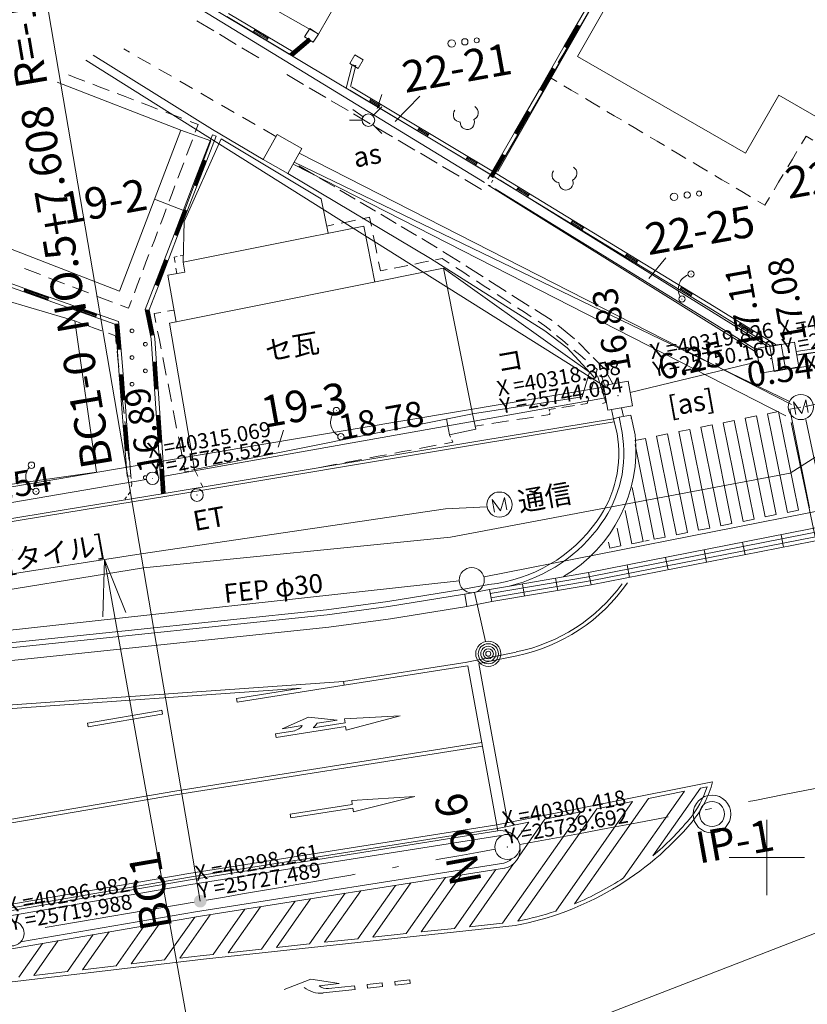
# Model space of a CAD drawing. Extents: x 25542 to 25854, y 40141 to 40383.
# Drawn here: x 25720 to 25752, y 40294 to 40333 of the extents above; entities that cross this region are included whole.
import ezdxf

# ---------------------------------------------------------------- set-up
doc = ezdxf.new("R2010")
doc.units = 0
doc.linetypes.add('dashed dotted', pattern=[9.25, 6, -1.5, 0.25, -1.5])
doc.linetypes.add('dashed spaced', pattern=[12, 6, -6])
for name, color, linetype, lineweight in [('\\M+587ED\\M+59698', 3, 'Continuous', 0), ('\\M+5A4BD\\M+5A4CE\\M+5CBFB', 136, 'Continuous', 0), ('道路平面図', 7, 'Continuous', 0)]:
    doc.layers.add(name, color=color, linetype=linetype, lineweight=lineweight)
doc.styles.add('\\M+5A3CD\\M+5A3D3 \\M+5A5B4\\M+5A5B7\\M+5A5C3\\M+5A5AF', font='MS Gothic.ttf')

msp = doc.modelspace()

# ---------------------------------------------------------------- hatches: boundary and pattern name
at = {"layer": '道路平面図', "linetype": 'Continuous', "lineweight": 13, "ltscale": 0.999998, "extrusion": (0, 0, -1)}
msp.add_hatch(color=256, dxfattribs=at).paths.add_polyline_path([(-25727.5, 40298.011), (-25727.522, 40298.013), (-25727.544, 40298.017), (-25727.566, 40298.023), (-25727.587, 40298.031), (-25727.607, 40298.041), (-25727.626, 40298.052), (-25727.645, 40298.065), (-25727.662, 40298.08), (-25727.677, 40298.096), (-25727.691, 40298.114), (-25727.704, 40298.132), (-25727.714, 40298.152), (-25727.723, 40298.173), (-25727.73, 40298.194), (-25727.735, 40298.216), (-25727.738, 40298.238), (-25727.739, 40298.261), (-25727.738, 40298.283), (-25727.735, 40298.305), (-25727.73, 40298.327), (-25727.723, 40298.348), (-25727.715, 40298.369), (-25727.704, 40298.389), (-25727.692, 40298.408), (-25727.678, 40298.425), (-25727.662, 40298.441), (-25727.645, 40298.456), (-25727.627, 40298.469), (-25727.608, 40298.481), (-25727.588, 40298.491), (-25727.567, 40298.499), (-25727.545, 40298.505), (-25727.523, 40298.509), (-25727.501, 40298.511), (-25727.478, 40298.511), (-25727.456, 40298.509), (-25727.434, 40298.505), (-25727.412, 40298.499), (-25727.391, 40298.491), (-25727.371, 40298.481), (-25727.352, 40298.47), (-25727.334, 40298.457), (-25727.317, 40298.442), (-25727.301, 40298.426), (-25727.287, 40298.408), (-25727.275, 40298.39), (-25727.264, 40298.37), (-25727.255, 40298.349), (-25727.248, 40298.328), (-25727.243, 40298.306), (-25727.24, 40298.284), (-25727.239, 40298.262), (-25727.24, 40298.239), (-25727.243, 40298.217), (-25727.248, 40298.195), (-25727.255, 40298.174), (-25727.264, 40298.153), (-25727.274, 40298.133), (-25727.287, 40298.114), (-25727.301, 40298.097), (-25727.316, 40298.081), (-25727.333, 40298.066), (-25727.351, 40298.053), (-25727.37, 40298.041), (-25727.39, 40298.031), (-25727.411, 40298.023), (-25727.433, 40298.017), (-25727.455, 40298.013), (-25727.477, 40298.011)])

# ---------------------------------------------------------------- linework, layer by layer
at = {"layer": '\\M+587ED\\M+59698', "linetype": 'Continuous', "lineweight": 13, "ltscale": 0.999998}
msp.add_3dface([(25576.683, 40141.178), (25542.233, 40333.111), (25819.797, 40382.931), (25854.247, 40190.998)], dxfattribs=at)
at = {"layer": '\\M+5A4BD\\M+5A4CE\\M+5CBFB', "linetype": 'Continuous', "lineweight": 13, "ltscale": 0.999998}
for p, q in [((25723.681, 40311.848), (25723.62, 40309.567)), ((25723.681, 40311.848), (25724.532, 40309.731)), ((25740.039, 40220.672), (25723.681, 40311.848))]:
    msp.add_line(p, q, dxfattribs=at)
at = {"layer": '道路平面図', "linetype": 'Continuous', "lineweight": 13, "ltscale": 0.999998}
for p, q in [((25727.489, 40298.261), (25719.088, 40347.55)), ((25746.176, 40338.317), (25742.476, 40331.835)), ((25745.42, 40337.963), (25739.315, 40327.263)), ((25732.183, 40332.725), (25734.946, 40337.572)), ((25726.446, 40334.365), (25738.78, 40326.835)), ((25726.675, 40334.54), (25738.977, 40327.174)), ((25732.183, 40332.725), (25729.265, 40334.389)), ((25741.953, 40332.245), (25742.942, 40333.959)), ((25742.083, 40332.17), (25743.072, 40333.884)), ((25731.17, 40331.848), (25728.541, 40333.423)), ((25728.618, 40333.551), (25731.248, 40331.977)), ((25728.027, 40332.854), (25727.357, 40333.254)), ((25741.979, 40332.23), (25742.474, 40333.087)), ((25742.5, 40333.072), (25742.006, 40332.215)), ((25742.031, 40332.2), (25742.526, 40333.057)), ((25742.552, 40333.042), (25742.057, 40332.185)), ((25742.583, 40333.056), (25742.409, 40332.764)), ((25742.448, 40333.102), (25742.578, 40333.027)), ((25728.921, 40332.319), (25728.251, 40332.72)), ((25729.593, 40332.793), (25729.67, 40332.922)), ((25730.145, 40332.521), (25729.619, 40332.836)), ((25730.17, 40332.564), (25729.644, 40332.879)), ((25730.119, 40332.478), (25730.196, 40332.607)), ((25731.847, 40332.944), (25731.636, 40332.62)), ((25731.636, 40332.62), (25731.972, 40332.401)), ((25732.183, 40332.725), (25731.847, 40332.944)), ((25731.972, 40332.401), (25732.183, 40332.725)), ((25742.409, 40332.764), (25742.236, 40332.472)), ((25731.786, 40332.572), (25731.035, 40331.93)), ((25731.806, 40332.55), (25731.062, 40331.913)), ((25731.825, 40332.527), (25731.089, 40331.897)), ((25731.845, 40332.504), (25731.116, 40331.881)), ((25731.864, 40332.481), (25731.143, 40331.865)), ((25731.884, 40332.458), (25731.17, 40331.848)), ((25731.884, 40332.458), (25731.786, 40332.572)), ((25740.965, 40330.531), (25741.953, 40332.245)), ((25741.953, 40332.245), (25742.083, 40332.17)), ((25723.236, 40331.885), (25727.979, 40328.933)), ((25724.683, 40332.003), (25724.452, 40332.136)), ((25729.814, 40331.785), (25729.144, 40332.186)), ((25733.635, 40331.901), (25733.431, 40331.565)), ((25733.967, 40331.7), (25733.635, 40331.901)), ((25741.095, 40330.456), (25742.083, 40332.17)), ((25741.888, 40331.888), (25741.715, 40331.597)), ((25742.062, 40332.18), (25741.888, 40331.888)), ((25749.146, 40327.995), (25742.476, 40331.835)), ((25743.51, 40318.763), (25722.945, 40331.685)), ((25725.514, 40331.526), (25725.015, 40331.812)), ((25733.522, 40331.509), (25733.292, 40330.578)), ((25733.431, 40331.565), (25733.763, 40331.363)), ((25733.668, 40331.473), (25733.464, 40330.65)), ((25733.522, 40331.509), (25733.668, 40331.473)), ((25733.763, 40331.363), (25733.967, 40331.7)), ((25722.578, 40330.98), (25722.256, 40331.103)), ((25726.344, 40331.049), (25725.846, 40331.335)), ((25731.592, 40330.729), (25730.929, 40331.12)), ((25740.991, 40330.516), (25741.485, 40331.373)), ((25741.511, 40331.358), (25741.017, 40330.501)), ((25741.043, 40330.486), (25741.537, 40331.343)), ((25741.563, 40331.328), (25741.069, 40330.471)), ((25741.541, 40331.305), (25741.367, 40331.013)), ((25741.459, 40331.388), (25741.589, 40331.313)), ((25726.722, 40328.904), (25721.803, 40330.81)), ((25722.899, 40330.857), (25722.578, 40330.98)), ((25723.543, 40330.611), (25723.221, 40330.734)), ((25727.175, 40330.571), (25726.677, 40330.858)), ((25741.652, 40330.843), (25741.367, 40331.013)), ((25742.223, 40330.504), (25741.938, 40330.673)), ((25723.865, 40330.488), (25723.543, 40330.611)), ((25724.509, 40330.242), (25724.187, 40330.365)), ((25728.005, 40330.094), (25727.507, 40330.381)), ((25732.476, 40330.207), (25731.813, 40330.598)), ((25739.191, 40327.046), (25733.426, 40330.498)), ((25733.503, 40330.626), (25739.268, 40327.175)), ((25734.513, 40329.775), (25734.702, 40330.331)), ((25736.216, 40330.259), (25735.238, 40329.259)), ((25736.216, 40330.259), (25736.216, 40330.259)), ((25736.216, 40330.259), (25736.216, 40330.259)), ((25739.977, 40328.817), (25740.965, 40330.531)), ((25740.106, 40328.742), (25741.095, 40330.456)), ((25740.965, 40330.531), (25741.095, 40330.456)), ((25742.508, 40330.334), (25742.223, 40330.504)), ((25749.146, 40327.995), (25750.474, 40330.301)), ((25754.041, 40328.247), (25750.474, 40330.301)), ((25724.831, 40330.119), (25724.509, 40330.242)), ((25725.475, 40329.872), (25725.153, 40329.995)), ((25725.797, 40329.749), (25725.475, 40329.872)), ((25728.836, 40329.617), (25728.338, 40329.903)), ((25733.36, 40329.685), (25732.697, 40330.076)), ((25734.195, 40330.037), (25734.272, 40330.166)), ((25734.605, 40329.85), (25734.221, 40330.08)), ((25734.631, 40329.893), (25734.246, 40330.123)), ((25734.579, 40329.807), (25734.656, 40329.936)), ((25743.078, 40329.995), (25742.793, 40330.164)), ((25743.364, 40329.825), (25743.078, 40329.995)), ((25726.441, 40329.503), (25726.119, 40329.626)), ((25726.762, 40329.38), (25726.441, 40329.503)), ((25733.963, 40329.445), (25733.549, 40329.726)), ((25734.244, 40329.163), (25733.581, 40329.554)), ((25734.347, 40329.482), (25734.701, 40329.835)), ((25740.002, 40328.802), (25740.497, 40329.659)), ((25740.523, 40329.644), (25740.029, 40328.787)), ((25740.054, 40328.772), (25740.549, 40329.629)), ((25740.575, 40329.614), (25740.08, 40328.757)), ((25740.471, 40329.674), (25740.601, 40329.599)), ((25743.934, 40329.485), (25743.649, 40329.655)), ((25744.219, 40329.316), (25743.934, 40329.485)), ((25727.406, 40329.134), (25727.084, 40329.257)), ((25727.291, 40328.83), (25727.406, 40329.134)), ((25729.667, 40329.14), (25729.168, 40329.426)), ((25733.42, 40329.306), (25733.92, 40329.305)), ((25734.347, 40329.129), (25734.7, 40328.775)), ((25744.79, 40328.976), (25744.504, 40329.146)), ((25724.283, 40322.511), (25726.722, 40328.904)), ((25726.722, 40328.904), (25727.912, 40328.49)), ((25727.214, 40326.743), (25727.978, 40328.727)), ((25727.978, 40328.727), (25728.118, 40328.673)), ((25727.979, 40328.933), (25729.991, 40327.739)), ((25730.549, 40328.731), (25729.991, 40327.739)), ((25730.497, 40328.663), (25729.999, 40328.949)), ((25731.523, 40328.184), (25730.549, 40328.731)), ((25735.128, 40328.641), (25734.465, 40329.033)), ((25736.117, 40328.887), (25736.194, 40329.016)), ((25736.527, 40328.7), (25736.142, 40328.93)), ((25736.552, 40328.743), (25736.168, 40328.973)), ((25736.501, 40328.657), (25736.578, 40328.785)), ((25738.988, 40327.103), (25739.977, 40328.817)), ((25739.118, 40327.029), (25740.106, 40328.742)), ((25739.977, 40328.817), (25740.106, 40328.742)), ((25745.075, 40328.807), (25744.79, 40328.976)), ((25728.326, 40328.569), (25726.849, 40325.284)), ((25726.868, 40325.705), (25727.912, 40328.49)), ((25727.061, 40328.221), (25727.176, 40328.525)), ((25727.354, 40326.689), (25728.118, 40328.673)), ((25732.298, 40326.177), (25728.326, 40328.569)), ((25736.012, 40328.119), (25735.349, 40328.511)), ((25745.645, 40328.467), (25745.36, 40328.637)), ((25745.93, 40328.297), (25745.645, 40328.467)), ((25751.378, 40328.366), (25751.56, 40328.671)), ((25751.56, 40328.671), (25751.828, 40328.511)), ((25726.946, 40327.917), (25727.061, 40328.221)), ((25730.966, 40327.191), (25731.523, 40328.184)), ((25750.981, 40318.003), (25731.44, 40327.987)), ((25736.896, 40327.597), (25736.233, 40327.989)), ((25739.014, 40327.088), (25739.508, 40327.945)), ((25739.534, 40327.93), (25739.04, 40327.073)), ((25739.066, 40327.059), (25739.56, 40327.915)), ((25739.586, 40327.9), (25739.092, 40327.044)), ((25739.482, 40327.96), (25739.612, 40327.885)), ((25746.501, 40327.958), (25746.216, 40328.128)), ((25746.786, 40327.788), (25746.501, 40327.958)), ((25751.014, 40327.755), (25751.196, 40328.06)), ((25726.715, 40327.308), (25726.831, 40327.612)), ((25727.242, 40326.732), (25727.624, 40327.724)), ((25727.652, 40327.714), (25727.27, 40326.721)), ((25727.298, 40326.711), (25727.68, 40327.703)), ((25727.708, 40327.692), (25727.326, 40326.7)), ((25727.596, 40327.735), (25727.736, 40327.681)), ((25729.991, 40327.739), (25730.966, 40327.191)), ((25750.753, 40317.558), (25731.212, 40327.542)), ((25750.9, 40318.121), (25731.218, 40327.642)), ((25738.038, 40327.736), (25738.115, 40327.865)), ((25738.448, 40327.549), (25738.064, 40327.779)), ((25738.474, 40327.592), (25738.09, 40327.822)), ((25738.422, 40327.506), (25738.5, 40327.635)), ((25747.356, 40327.449), (25747.071, 40327.619)), ((25750.832, 40327.449), (25751.014, 40327.755)), ((25726.6, 40327.003), (25726.715, 40327.308)), ((25730.966, 40327.191), (25736.636, 40323.809)), ((25732.017, 40327.134), (25731.407, 40327.497)), ((25737.78, 40327.075), (25737.117, 40327.467)), ((25739.269, 40327.174), (25747.912, 40321.901)), ((25747.641, 40327.279), (25747.356, 40327.449)), ((25750.469, 40326.838), (25750.65, 40327.144)), ((25726.451, 40324.759), (25727.214, 40326.743)), ((25727.214, 40326.743), (25727.354, 40326.689)), ((25732.831, 40326.651), (25732.22, 40327.013)), ((25738.664, 40326.554), (25738.001, 40326.945)), ((25738.916, 40326.98), (25738.993, 40327.108)), ((25738.988, 40327.103), (25739.118, 40327.029)), ((25739.066, 40326.83), (25739.119, 40326.921)), ((25747.834, 40321.773), (25739.191, 40327.046)), ((25739.404, 40326.916), (25750.033, 40320.311)), ((25748.212, 40326.94), (25747.927, 40327.109)), ((25748.497, 40326.77), (25748.212, 40326.94)), ((25750.287, 40326.532), (25750.469, 40326.838)), ((25726.255, 40326.091), (25726.37, 40326.395)), ((25726.37, 40326.395), (25726.485, 40326.699)), ((25726.591, 40324.705), (25727.354, 40326.689)), ((25733.644, 40326.168), (25733.034, 40326.53)), ((25749.608, 40320.072), (25738.923, 40326.724)), ((25739.207, 40326.575), (25749.589, 40320.178)), ((25740.055, 40326.519), (25740.134, 40326.647)), ((25740.514, 40326.298), (25740.081, 40326.561)), ((25740.54, 40326.34), (25740.107, 40326.604)), ((25740.488, 40326.255), (25740.566, 40326.383)), ((25749.067, 40326.431), (25748.782, 40326.6)), ((25749.353, 40326.261), (25749.067, 40326.431)), ((25726.868, 40325.705), (25725.675, 40326.16)), ((25732.298, 40326.177), (25732.57, 40324.816)), ((25734.457, 40325.685), (25733.847, 40326.047)), ((25749.923, 40325.921), (25749.638, 40326.091)), ((25749.923, 40325.921), (25750.105, 40326.227)), ((25726.024, 40325.482), (25726.14, 40325.786)), ((25726.479, 40324.748), (25726.86, 40325.74)), ((25726.888, 40325.729), (25726.507, 40324.737)), ((25726.535, 40324.726), (25726.916, 40325.718)), ((25726.944, 40325.708), (25726.563, 40324.716)), ((25726.832, 40325.751), (25726.972, 40325.697)), ((25735.271, 40325.202), (25734.661, 40325.564)), ((25724.283, 40322.511), (25717.215, 40325.25)), ((25725.909, 40325.178), (25726.024, 40325.482)), ((25726.849, 40325.284), (25726.807, 40323.663)), ((25733.367, 40325.27), (25733.083, 40325.212)), ((25733.651, 40325.328), (25733.367, 40325.27)), ((25734.22, 40325.444), (25733.936, 40325.386)), ((25734.22, 40325.444), (25734.291, 40325.089)), ((25742.216, 40325.2), (25742.294, 40325.328)), ((25742.674, 40324.979), (25742.242, 40325.243)), ((25742.7, 40325.022), (25742.268, 40325.286)), ((25725.679, 40324.569), (25725.794, 40324.873)), ((25726.807, 40323.663), (25733.982, 40325.098)), ((25732.799, 40325.155), (25732.514, 40325.097)), ((25733.982, 40325.098), (25734.428, 40322.871)), ((25736.084, 40324.718), (25735.474, 40325.081)), ((25742.648, 40324.937), (25742.726, 40325.065)), ((25725.564, 40324.265), (25725.679, 40324.569)), ((25725.687, 40322.774), (25726.451, 40324.759)), ((25725.827, 40322.72), (25726.591, 40324.705)), ((25726.451, 40324.759), (25726.591, 40324.705)), ((25734.362, 40324.734), (25734.433, 40324.379)), ((25734.433, 40324.379), (25734.504, 40324.024)), ((25736.897, 40324.235), (25736.287, 40324.598)), ((25712.847, 40324.185), (25722.5, 40321.325)), ((25737.813, 40323.656), (25737.126, 40324.091)), ((25744.377, 40323.882), (25744.455, 40324.01)), ((25725.218, 40323.352), (25725.333, 40323.656)), ((25725.333, 40323.656), (25725.449, 40323.96)), ((25725.715, 40322.764), (25726.097, 40323.756)), ((25726.125, 40323.745), (25725.743, 40322.753)), ((25725.771, 40322.742), (25726.153, 40323.734)), ((25726.181, 40323.723), (25725.799, 40322.731)), ((25726.069, 40323.767), (25726.209, 40323.713)), ((25726.449, 40323.86), (25726.571, 40323.885)), ((25726.449, 40323.86), (25726.487, 40323.643)), ((25726.693, 40323.91), (25726.814, 40323.935)), ((25726.876, 40323.264), (25726.807, 40323.663)), ((25734.575, 40323.669), (25734.646, 40323.314)), ((25736.284, 40323.642), (25736.011, 40323.588)), ((25736.557, 40323.697), (25736.284, 40323.642)), ((25736.636, 40323.809), (25741.182, 40320.933)), ((25737.103, 40323.806), (25736.83, 40323.752)), ((25737.375, 40323.628), (25737.103, 40323.806)), ((25744.835, 40323.661), (25744.403, 40323.925)), ((25744.861, 40323.704), (25744.429, 40323.968)), ((25744.809, 40323.619), (25744.887, 40323.747)), ((25745.984, 40323.828), (25745.305, 40323.008)), ((25745.984, 40323.828), (25745.984, 40323.828)), ((25745.984, 40323.828), (25745.984, 40323.828)), ((25718.621, 40323.292), (25720.524, 40322.618)), ((25720.831, 40323.287), (25720.513, 40323.409)), ((25721.149, 40323.166), (25720.831, 40323.287)), ((25726.203, 40323.147), (25726.876, 40323.264)), ((25726.261, 40321.235), (25737.156, 40323.417)), ((25726.524, 40323.426), (25726.562, 40323.209)), ((25734.919, 40323.369), (25734.646, 40323.314)), ((25735.465, 40323.478), (25735.192, 40323.423)), ((25735.738, 40323.533), (25735.465, 40323.478)), ((25737.156, 40323.417), (25742.95, 40319.289)), ((25738.304, 40317.636), (25737.156, 40323.417)), ((25737.919, 40323.272), (25737.647, 40323.45)), ((25738.191, 40323.094), (25737.919, 40323.272)), ((25738.728, 40323.077), (25738.042, 40323.511)), ((25718.571, 40323.15), (25720.474, 40322.477)), ((25721.784, 40322.923), (25721.466, 40323.044)), ((25722.101, 40322.802), (25721.784, 40322.923)), ((25724.988, 40322.743), (25725.103, 40323.047)), ((25726.203, 40323.147), (25726.526, 40321.281)), ((25738.735, 40322.738), (25738.463, 40322.916)), ((25739.644, 40322.498), (25738.957, 40322.932)), ((25746.994, 40323.189), (25746.984, 40323.187)), ((25746.988, 40323.193), (25746.99, 40323.183)), ((25720.524, 40322.618), (25720.474, 40322.477)), ((25720.474, 40322.477), (25722.378, 40321.804)), ((25721.436, 40322.169), (25720.484, 40322.505)), ((25720.494, 40322.534), (25721.446, 40322.197)), ((25721.456, 40322.225), (25720.504, 40322.562)), ((25720.514, 40322.59), (25721.466, 40322.253)), ((25720.524, 40322.618), (25722.428, 40321.945)), ((25722.737, 40322.559), (25722.419, 40322.68)), ((25723.054, 40322.437), (25722.737, 40322.559)), ((25724.873, 40322.439), (25724.988, 40322.743)), ((25725.303, 40321.776), (25725.687, 40322.774)), ((25725.458, 40321.763), (25725.827, 40322.72)), ((25725.687, 40322.774), (25725.827, 40322.72)), ((25739.007, 40322.559), (25738.735, 40322.738)), ((25746.538, 40322.564), (25746.616, 40322.692)), ((25746.996, 40322.343), (25746.564, 40322.607)), ((25747.022, 40322.386), (25746.59, 40322.649)), ((25746.97, 40322.3), (25747.048, 40322.428)), ((25721.476, 40322.282), (25721.426, 40322.14)), ((25723.69, 40322.194), (25723.372, 40322.316)), ((25724.007, 40322.073), (25723.69, 40322.194)), ((25724.643, 40321.83), (25724.758, 40322.134)), ((25739.551, 40322.203), (25739.279, 40322.381)), ((25739.823, 40322.025), (25739.551, 40322.203)), ((25740.559, 40321.919), (25739.872, 40322.353)), ((25746.632, 40322.196), (25746.622, 40322.194)), ((25746.626, 40322.2), (25746.628, 40322.19)), ((25722.428, 40321.945), (25722.378, 40321.804)), ((25722.378, 40321.804), (25724.1, 40321.194)), ((25722.388, 40321.832), (25723.34, 40321.495)), ((25722.398, 40321.86), (25723.35, 40321.523)), ((25722.408, 40321.888), (25723.36, 40321.552)), ((25722.418, 40321.917), (25723.37, 40321.58)), ((25722.428, 40321.945), (25724.239, 40321.304)), ((25724.643, 40321.83), (25724.325, 40321.951)), ((25725.512, 40320.741), (25725.303, 40321.776)), ((25725.305, 40321.782), (25725.445, 40321.728)), ((25725.542, 40320.747), (25725.334, 40321.773)), ((25725.571, 40320.753), (25725.365, 40321.77)), ((25725.6, 40320.758), (25725.396, 40321.768)), ((25725.63, 40320.764), (25725.427, 40321.765)), ((25725.659, 40320.77), (25725.458, 40321.763)), ((25725.658, 40321.618), (25725.92, 40321.663)), ((25726.182, 40321.708), (25726.444, 40321.753)), ((25740.367, 40321.669), (25740.095, 40321.847)), ((25740.639, 40321.491), (25740.367, 40321.669)), ((25741.474, 40321.34), (25740.788, 40321.774)), ((25750.149, 40320.332), (25747.834, 40321.773)), ((25747.913, 40321.9), (25750.369, 40320.372)), ((25723.366, 40315.317), (25722.5, 40321.325)), ((25722.77, 40321.227), (25722.5, 40321.325)), ((25723.38, 40321.608), (25723.33, 40321.467)), ((25724.239, 40321.304), (25724.249, 40321.207)), ((25725.727, 40321.268), (25725.658, 40321.618)), ((25741.183, 40321.135), (25740.911, 40321.313)), ((25748.867, 40321.13), (25748.947, 40321.257)), ((25751.516, 40317.931), (25769.327, 40321.636)), ((25723.04, 40321.128), (25723.309, 40321.03)), ((25723.579, 40320.932), (25723.309, 40321.03)), ((25724.249, 40321.207), (25724.1, 40321.191)), ((25724.1, 40321.191), (25724.1, 40321.194)), ((25724.1, 40321.191), (25724.175, 40320.466)), ((25724.13, 40321.195), (25724.205, 40320.468)), ((25724.16, 40321.198), (25724.234, 40320.471)), ((25724.19, 40321.201), (25724.264, 40320.474)), ((25724.22, 40321.204), (25724.294, 40320.476)), ((25724.249, 40321.207), (25724.324, 40320.479)), ((25725.865, 40320.568), (25725.796, 40320.918)), ((25727.266, 40315.421), (25726.261, 40321.235)), ((25741.182, 40320.933), (25742.071, 40320.252)), ((25741.414, 40320.942), (25741.183, 40321.135)), ((25742.364, 40320.616), (25741.697, 40321.159)), ((25749.41, 40320.851), (25748.894, 40321.172)), ((25749.437, 40320.893), (25748.92, 40321.215)), ((25749.384, 40320.808), (25749.463, 40320.936)), ((25723.848, 40320.834), (25724.118, 40320.736)), ((25724.152, 40320.427), (25724.118, 40320.736)), ((25724.175, 40320.466), (25724.274, 40319.184)), ((25724.205, 40320.468), (25724.226, 40320.193)), ((25724.234, 40320.471), (25724.256, 40320.195)), ((25724.264, 40320.474), (25724.286, 40320.197)), ((25724.294, 40320.476), (25724.316, 40320.2)), ((25724.324, 40320.479), (25724.423, 40319.195)), ((25725.512, 40320.741), (25725.659, 40320.77)), ((25725.538, 40320.613), (25725.512, 40320.741)), ((25725.67, 40318.621), (25725.538, 40320.613)), ((25725.687, 40320.633), (25725.659, 40320.77)), ((25725.82, 40318.631), (25725.687, 40320.633)), ((25725.933, 40320.218), (25725.865, 40320.568)), ((25741.875, 40320.556), (25741.644, 40320.749)), ((25742.106, 40320.363), (25741.875, 40320.556)), ((25742.955, 40320.02), (25742.512, 40320.467)), ((25751.163, 40320.113), (25755.569, 40320.771)), ((25755.595, 40320.623), (25751.19, 40319.965)), ((25755.595, 40320.624), (25751.192, 40319.975)), ((25724.187, 40320.118), (25724.221, 40319.808)), ((25724.345, 40320.202), (25724.196, 40320.19)), ((25743.13, 40319.1), (25742.071, 40320.252)), ((25742.567, 40319.977), (25742.336, 40320.17)), ((25750.908, 40319.422), (25755.685, 40320.121)), ((25724.255, 40319.499), (25724.221, 40319.808)), ((25725.6, 40319.682), (25725.749, 40319.692)), ((25725.7, 40318.623), (25725.63, 40319.684)), ((25725.73, 40318.625), (25725.66, 40319.686)), ((25725.76, 40318.627), (25725.69, 40319.688)), ((25725.79, 40318.629), (25725.72, 40319.69)), ((25726.071, 40319.519), (25726.002, 40319.868)), ((25742.797, 40319.784), (25742.567, 40319.977)), ((25743.547, 40319.424), (25743.103, 40319.871)), ((25726.139, 40319.169), (25726.071, 40319.519)), ((25742.659, 40318.31), (25742.95, 40319.289)), ((25743.259, 40319.398), (25743.028, 40319.591)), ((25743.192, 40319.173), (25743.259, 40319.398)), ((25750.908, 40319.422), (25750.892, 40319.429)), ((25724.423, 40319.195), (25724.274, 40319.184)), ((25724.274, 40319.184), (25724.43, 40317.17)), ((25724.29, 40319.19), (25724.324, 40318.88)), ((25724.382, 40318.179), (25724.304, 40319.186)), ((25724.334, 40319.188), (25724.412, 40318.182)), ((25724.442, 40318.184), (25724.364, 40319.191)), ((25724.393, 40319.193), (25724.471, 40318.186)), ((25724.423, 40319.195), (25724.579, 40317.182)), ((25743.059, 40318.723), (25743.125, 40318.948)), ((25743.609, 40318.091), (25743.273, 40319.145)), ((25743.416, 40319.191), (25743.55, 40318.77)), ((25743.887, 40318.831), (25743.684, 40319.184)), ((25724.358, 40318.571), (25724.324, 40318.88)), ((25725.67, 40318.621), (25725.82, 40318.631)), ((25725.811, 40316.5), (25725.67, 40318.621)), ((25725.961, 40316.51), (25725.82, 40318.631)), ((25743.515, 40318.698), (25725.916, 40315.74)), ((25726.277, 40318.469), (25726.208, 40318.819)), ((25742.992, 40318.498), (25743.059, 40318.723)), ((25743.505, 40318.755), (25743.408, 40318.724)), ((25743.455, 40318.739), (25743.522, 40318.528)), ((25743.544, 40318.535), (25743.475, 40318.513)), ((25743.503, 40318.754), (25743.508, 40318.739)), ((25724.501, 40318.189), (25724.352, 40318.177)), ((25724.392, 40318.262), (25724.427, 40317.953)), ((25743.592, 40318.27), (25725.838, 40315.113)), ((25726.346, 40318.119), (25726.277, 40318.469)), ((25738.304, 40317.636), (25742.659, 40318.31)), ((25774.891, 40318.288), (25738.764, 40311.15)), ((25742.859, 40318.048), (25742.926, 40318.273)), ((25751.393, 40317.648), (25751.548, 40318.19)), ((25751.547, 40318.192), (25751.637, 40317.692)), ((25724.461, 40317.643), (25724.427, 40317.953)), ((25726.483, 40317.42), (25726.414, 40317.77)), ((25732.897, 40317.765), (25732.887, 40317.763)), ((25732.891, 40317.769), (25732.893, 40317.759)), ((25741.604, 40317.845), (25741.353, 40317.805)), ((25741.363, 40317.74), (25741.353, 40317.805)), ((25742.106, 40317.926), (25741.855, 40317.886)), ((25742.357, 40317.967), (25742.106, 40317.926)), ((25742.859, 40318.048), (25742.608, 40318.007)), ((25743.466, 40318.046), (25743.623, 40318.096)), ((25743.829, 40317.804), (25743.913, 40317.439)), ((25744.227, 40317.876), (25744.305, 40317.527)), ((25750.468, 40317.726), (25750.027, 40317.637)), ((25750.468, 40317.726), (25751.259, 40313.805)), ((25751.35, 40317.904), (25750.909, 40317.815)), ((25750.909, 40317.815), (25751.7, 40313.894)), ((25751.153, 40317.603), (25751.063, 40318.105)), ((25751.063, 40318.105), (25751.393, 40317.648)), ((25724.495, 40317.334), (25724.529, 40317.025)), ((25725.741, 40317.561), (25725.89, 40317.571)), ((25725.841, 40316.502), (25725.771, 40317.563)), ((25725.8, 40317.565), (25725.871, 40316.504)), ((25725.901, 40316.506), (25725.83, 40317.567)), ((25725.86, 40317.569), (25725.931, 40316.508)), ((25726.552, 40317.07), (25726.483, 40317.42)), ((25727.266, 40315.421), (25738.304, 40317.636)), ((25737.392, 40316.805), (25737.267, 40317.428)), ((25738.433, 40317.025), (25738.304, 40317.636)), ((25739.731, 40317.35), (25739.4, 40317.298)), ((25740.392, 40317.454), (25740.061, 40317.402)), ((25740.723, 40317.507), (25740.392, 40317.454)), ((25741.384, 40317.611), (25741.053, 40317.559)), ((25741.384, 40317.611), (25741.374, 40317.675)), ((25743.913, 40317.439), (25744.126, 40317.497)), ((25743.913, 40317.439), (25743.933, 40317.321)), ((25744.126, 40317.497), (25744.595, 40317.576)), ((25744.126, 40317.497), (25744.248, 40316.891)), ((25744.591, 40317.456), (25744.605, 40317.459)), ((25744.595, 40317.576), (25744.768, 40316.804)), ((25748.703, 40317.37), (25748.262, 40317.281)), ((25748.703, 40317.37), (25749.494, 40313.449)), ((25749.586, 40317.548), (25749.145, 40317.459)), ((25749.145, 40317.459), (25749.935, 40313.538)), ((25749.586, 40317.548), (25750.376, 40313.627)), ((25750.027, 40317.637), (25750.817, 40313.716)), ((25751.549, 40317.408), (25757.553, 40288.775)), ((25724.579, 40317.182), (25724.43, 40317.17)), ((25724.43, 40317.17), (25724.586, 40315.157)), ((25724.538, 40316.166), (25724.46, 40317.173)), ((25724.489, 40317.175), (25724.567, 40316.169)), ((25724.597, 40316.171), (25724.519, 40317.177)), ((25724.564, 40316.715), (25724.529, 40317.025)), ((25724.549, 40317.18), (25724.627, 40316.173)), ((25724.579, 40317.182), (25724.735, 40315.169)), ((25730.798, 40316.978), (25730.584, 40316.306)), ((25730.798, 40316.978), (25730.797, 40316.978)), ((25730.798, 40316.978), (25730.798, 40316.978)), ((25737.392, 40316.805), (25738.433, 40317.025)), ((25738.739, 40317.194), (25738.408, 40317.142)), ((25739.4, 40317.298), (25739.069, 40317.246)), ((25743.933, 40317.321), (25744.051, 40316.856)), ((25746.939, 40317.014), (25746.498, 40316.925)), ((25746.939, 40317.014), (25747.73, 40313.093)), ((25747.821, 40317.192), (25747.38, 40317.103)), ((25747.38, 40317.103), (25748.171, 40313.182)), ((25747.821, 40317.192), (25748.612, 40313.271)), ((25748.262, 40317.281), (25749.053, 40313.36)), ((25750.962, 40317.285), (25756.965, 40288.658)), ((25726.689, 40316.37), (25726.62, 40316.72)), ((25733.081, 40316.724), (25733.071, 40316.722)), ((25733.075, 40316.728), (25733.077, 40316.718)), ((25737.435, 40316.706), (25737.392, 40316.805)), ((25737.523, 40316.507), (25737.479, 40316.606)), ((25745.175, 40316.658), (25744.75, 40316.573)), ((25745.175, 40316.658), (25745.965, 40312.737)), ((25746.057, 40316.836), (25745.616, 40316.747)), ((25745.616, 40316.747), (25746.406, 40312.826)), ((25746.057, 40316.836), (25746.847, 40312.915)), ((25746.498, 40316.925), (25747.289, 40313.004)), ((25724.657, 40316.175), (25724.508, 40316.164)), ((25724.598, 40316.406), (25724.632, 40316.097)), ((25725.811, 40316.5), (25725.961, 40316.51)), ((25725.811, 40316.5), (25725.947, 40314.449)), ((25725.961, 40316.51), (25726.096, 40314.473)), ((25726.758, 40316.021), (25726.689, 40316.37)), ((25735.544, 40316.132), (25735.873, 40316.194)), ((25736.203, 40316.257), (25736.533, 40316.319)), ((25736.533, 40316.319), (25736.863, 40316.382)), ((25737.193, 40316.444), (25737.523, 40316.507)), ((25744.764, 40316.418), (25745.524, 40312.648)), ((25724.667, 40315.787), (25724.632, 40316.097)), ((25733.565, 40315.756), (25733.894, 40315.819)), ((25734.224, 40315.881), (25734.554, 40315.944)), ((25734.554, 40315.944), (25734.884, 40316.006)), ((25735.214, 40316.069), (25735.544, 40316.132)), ((25725.916, 40315.74), (25714.193, 40313.754)), ((25720.789, 40315.592), (25720.779, 40315.59)), ((25720.783, 40315.596), (25720.785, 40315.586)), ((25724.701, 40315.478), (25724.735, 40315.169)), ((25725.916, 40315.74), (25725.701, 40315.294)), ((25725.881, 40315.439), (25726.031, 40315.449)), ((25725.911, 40315.441), (25725.977, 40314.454)), ((25725.941, 40315.443), (25726.007, 40314.459)), ((25725.971, 40315.445), (25726.036, 40314.463)), ((25726.001, 40315.447), (25726.066, 40314.468)), ((25726.895, 40315.321), (25726.826, 40315.671)), ((25727.142, 40315.388), (25727.266, 40315.421)), ((25727.387, 40315.157), (25727.266, 40315.421)), ((25732.245, 40315.506), (25732.575, 40315.568)), ((25732.575, 40315.568), (25732.905, 40315.631)), ((25733.235, 40315.694), (25733.565, 40315.756)), ((25714.303, 40314.02), (25723.366, 40315.317)), ((25714.469, 40313.155), (25725.346, 40315.027)), ((25724.735, 40315.169), (25724.586, 40315.157)), ((25724.748, 40315.058), (25724.735, 40315.169)), ((25726.895, 40315.321), (25727.019, 40315.354)), ((25724.718, 40314.618), (25724.69, 40314.51)), ((25724.747, 40314.727), (25724.775, 40314.835)), ((25724.762, 40314.946), (25724.775, 40314.835)), ((25727.507, 40314.894), (25727.586, 40314.722)), ((25744.651, 40314.704), (25745.083, 40312.56)), ((25720.972, 40314.551), (25720.962, 40314.549)), ((25720.966, 40314.555), (25720.968, 40314.545)), ((25724.558, 40314.329), (25724.492, 40314.238)), ((25724.624, 40314.419), (25724.69, 40314.51)), ((25739.179, 40313.725), (25739.089, 40314.227)), ((25739.089, 40314.227), (25739.419, 40313.771)), ((25739.419, 40313.771), (25739.574, 40314.312)), ((25739.573, 40314.314), (25739.663, 40313.814)), ((25742.92, 40311.329), (25756.68, 40314.03)), ((25756.716, 40313.862), (25742.99, 40311.17)), ((25756.786, 40313.534), (25743.018, 40310.831)), ((25756.752, 40313.695), (25743.06, 40311.012)), ((25744.377, 40313.785), (25744.642, 40312.471)), ((25749.053, 40313.36), (25749.494, 40313.449)), ((25749.935, 40313.538), (25750.376, 40313.627)), ((25750.817, 40313.716), (25751.259, 40313.805)), ((25744.057, 40313.094), (25744.201, 40312.382)), ((25747.289, 40313.004), (25747.73, 40313.093)), ((25748.171, 40313.182), (25748.612, 40313.271)), ((25745.965, 40312.737), (25745.524, 40312.648)), ((25746.406, 40312.826), (25746.847, 40312.915)), ((25750.565, 40312.83), (25750.662, 40312.332)), ((25743.711, 40312.532), (25743.76, 40312.293)), ((25744.201, 40312.382), (25743.76, 40312.293)), ((25745.083, 40312.56), (25744.642, 40312.471)), ((25745.153, 40312.574), (25745.325, 40312.608)), ((25749.036, 40312.529), (25749.133, 40312.032)), ((25745.978, 40311.929), (25746.076, 40311.432)), ((25747.507, 40312.229), (25747.604, 40311.732)), ((25744.449, 40311.629), (25744.547, 40311.131)), ((25739.007, 40310.487), (25742.99, 40311.17)), ((25739.769, 40310.789), (25742.92, 40311.329)), ((25741.606, 40311.104), (25741.691, 40310.607)), ((25743.018, 40310.831), (25742.92, 40311.329)), ((25737.78, 40311.001), (25703.127, 40307.178)), ((25737.961, 40310.659), (25738.957, 40310.852)), ((25738.978, 40310.653), (25739.769, 40310.789)), ((25739.035, 40310.322), (25743.06, 40311.012)), ((25743.018, 40310.831), (25739.071, 40310.172)), ((25740.292, 40310.878), (25740.376, 40310.391)), ((25738.978, 40310.653), (25737.996, 40310.463)), ((25737.996, 40310.463), (25738.074, 40309.976)), ((25738.824, 40308.584), (25738.385, 40310.535)), ((25739.071, 40310.172), (25738.978, 40310.653)), ((25738.074, 40309.976), (25739.071, 40310.172)), ((25740.036, 40308.166), (25738.085, 40307.767)), ((25740.066, 40308.019), (25738.555, 40307.71)), ((25738.089, 40307.768), (25733.185, 40306.991)), ((25738.112, 40307.62), (25733.211, 40306.844)), ((25739.314, 40301.054), (25738.114, 40307.62)), ((25739.712, 40301.381), (25738.555, 40307.71)), ((25733.185, 40306.991), (25703.169, 40304.893)), ((25733.211, 40306.844), (25728.952, 40306.169)), ((25733.185, 40306.991), (25733.211, 40306.844)), ((25703.194, 40304.745), (25731.493, 40306.724)), ((25731.493, 40306.724), (25728.927, 40306.317)), ((25728.927, 40306.317), (25728.952, 40306.169)), ((25723.007, 40305.339), (25725.94, 40305.844)), ((25723.032, 40305.192), (25725.965, 40305.696)), ((25725.963, 40305.848), (25725.94, 40305.844)), ((25725.963, 40305.848), (25725.988, 40305.704)), ((25725.989, 40305.7), (25725.964, 40305.696)), ((25733.219, 40305.504), (25735.427, 40305.626)), ((25735.427, 40305.626), (25733.289, 40305.06)), ((25723.006, 40305.343), (25723.032, 40305.195)), ((25733.266, 40305.208), (25730.501, 40304.77)), ((25731.789, 40305.581), (25730.75, 40305.113)), ((25731.54, 40305.238), (25730.75, 40305.113)), ((25732.923, 40305.457), (25731.789, 40305.581)), ((25731.971, 40305.154), (25733.243, 40305.356)), ((25732.923, 40305.457), (25732.132, 40305.332)), ((25733.243, 40305.356), (25733.219, 40305.504)), ((25733.266, 40305.208), (25733.289, 40305.06)), ((25730.477, 40304.918), (25731.243, 40305.039)), ((25730.501, 40304.77), (25730.477, 40304.918)), ((25738.673, 40304.571), (25726.485, 40302.64)), ((25738.697, 40304.423), (25726.509, 40302.492)), ((25739.269, 40301.299), (25747.844, 40303.004)), ((25709.132, 40299.653), (25726.478, 40302.639)), ((25709.157, 40299.506), (25726.503, 40302.491)), ((25746.722, 40302.628), (25744.311, 40299.192)), ((25745.302, 40302.346), (25746.722, 40302.628)), ((25747.361, 40302.755), (25745.468, 40300.058)), ((25747.361, 40302.755), (25747.631, 40302.809)), ((25731.062, 40301.72), (25733.531, 40302.111)), ((25733.508, 40302.259), (25736.012, 40302.428)), ((25733.531, 40302.111), (25733.508, 40302.259)), ((25736.012, 40302.428), (25733.578, 40301.815)), ((25744.663, 40302.219), (25741.612, 40297.87)), ((25745.302, 40302.346), (25742.361, 40298.155)), ((25743.244, 40301.937), (25744.663, 40302.219)), ((25731.085, 40301.572), (25731.062, 40301.72)), ((25733.554, 40301.963), (25731.085, 40301.572)), ((25733.554, 40301.963), (25733.578, 40301.815)), ((25742.605, 40301.81), (25739.502, 40297.388)), ((25743.244, 40301.937), (25740.105, 40297.464)), ((25741.185, 40301.527), (25742.605, 40301.81)), ((25739.269, 40301.3), (25727.042, 40299.362)), ((25739.299, 40301.152), (25740.546, 40301.4)), ((25740.546, 40301.4), (25740.079, 40300.735)), ((25741.185, 40301.527), (25740.153, 40300.057)), ((25750, 40298.5), (25750, 40301.5)), ((25727.067, 40299.214), (25739.296, 40301.152)), ((25739.314, 40301.054), (25727.084, 40299.116)), ((25739.35, 40300.857), (25727.116, 40298.919)), ((25727.302, 40297.834), (25739.548, 40299.775)), ((25739.932, 40299.742), (25738.18, 40297.245)), ((25748.5, 40300), (25751.5, 40300)), ((25660.414, 40287.894), (25727.042, 40299.362)), ((25727.333, 40297.637), (25739.579, 40299.577)), ((25739.228, 40299.522), (25737.585, 40297.181)), ((25727.067, 40299.214), (25660.439, 40287.746)), ((25727.084, 40299.116), (25660.455, 40287.648)), ((25735.86, 40298.988), (25734.348, 40296.832)), ((25737.235, 40299.206), (25735.669, 40296.975)), ((25737.853, 40299.304), (25736.264, 40297.039)), ((25727.116, 40298.919), (25660.489, 40287.451)), ((25733.249, 40298.574), (25731.836, 40296.561)), ((25733.867, 40298.672), (25732.431, 40296.626)), ((25735.242, 40298.89), (25733.753, 40296.768)), ((25731.256, 40298.258), (25729.92, 40296.355)), ((25731.874, 40298.356), (25730.515, 40296.419)), ((25720.352, 40296.64), (25727.302, 40297.834)), ((25729.263, 40297.943), (25728.004, 40296.148)), ((25729.881, 40298.041), (25728.599, 40296.212)), ((25660.707, 40286.169), (25727.336, 40297.637)), ((25725.88, 40297.387), (25724.743, 40295.767)), ((25727.269, 40297.626), (25726.075, 40295.924)), ((25727.888, 40297.725), (25726.675, 40295.995)), ((25739.502, 40297.388), (25738.18, 40297.245)), ((25723.865, 40297.04), (25722.811, 40295.538)), ((25725.255, 40297.279), (25724.144, 40295.696)), ((25739.997, 40297.29), (25727.616, 40295.956)), ((25737.585, 40297.181), (25736.264, 40297.039)), ((25721.85, 40296.693), (25720.879, 40295.309)), ((25723.24, 40296.932), (25722.212, 40295.467)), ((25733.753, 40296.768), (25732.431, 40296.626)), ((25735.669, 40296.975), (25734.348, 40296.832)), ((25721.225, 40296.585), (25720.28, 40295.238)), ((25729.92, 40296.355), (25728.599, 40296.212)), ((25731.836, 40296.561), (25730.515, 40296.419)), ((25700.169, 40292.708), (25727.621, 40295.956)), ((25726.075, 40295.924), (25724.743, 40295.767)), ((25727.6, 40296.105), (25726.675, 40295.995)), ((25728.004, 40296.148), (25727.6, 40296.105)), ((25722.212, 40295.467), (25720.879, 40295.309)), ((25724.144, 40295.696), (25722.811, 40295.538)), ((25731.884, 40295.165), (25730.823, 40294.749)), ((25731.884, 40295.165), (25733.01, 40294.985)), ((25735.214, 40295.072), (25735.81, 40295.137)), ((25735.23, 40294.923), (25735.214, 40295.072)), ((25735.81, 40295.137), (25735.826, 40294.988)), ((25732.211, 40294.899), (25733.01, 40294.985)), ((25732.367, 40294.614), (25733.639, 40294.752)), ((25732.588, 40294.789), (25733.623, 40294.901)), ((25733.639, 40294.752), (25733.623, 40294.901)), ((25734.12, 40294.954), (25734.717, 40295.019)), ((25734.136, 40294.805), (25734.12, 40294.954)), ((25734.136, 40294.805), (25734.733, 40294.87)), ((25734.733, 40294.87), (25734.717, 40295.019)), ((25735.23, 40294.923), (25735.826, 40294.988))]:
    msp.add_line(p, q, dxfattribs=at)
at = {"layer": '道路平面図', "linetype": 'dashed spaced', "lineweight": 13, "ltscale": 0.999998}
msp.add_line((25749.671, 40319.708), (25744.571, 40318.476), dxfattribs=at)
at = {"layer": '道路平面図', "linetype": 'dashed dotted', "lineweight": 13, "ltscale": 0.999998}
msp.add_line((25727.243, 40298.219), (25720.481, 40297.066), dxfattribs=at)
at = {"layer": '道路平面図', "linetype": 'Continuous', "lineweight": 13, "ltscale": 0.999998, "flags": 128}
for points in [[(25700.138, 40307.644), (25711.336, 40308.858), (25717.718, 40310.298), (25725.232, 40311.517), (25737.436, 40312.733), (25750.923, 40315.277), (25753.157, 40316.694), (25754.376, 40318.023), (25755.459, 40319.792)], [(25726.141, 40314.481), (25738.602, 40316.559), (25743.913, 40317.439)], [(25726.161, 40314.363), (25738.622, 40316.441), (25743.933, 40317.321)], [(25695.941, 40309.488), (25706.268, 40311.185), (25714.089, 40312.498), (25722.089, 40313.815), (25726.141, 40314.481)], [(25695.96, 40309.37), (25706.288, 40311.067), (25714.109, 40312.38), (25722.109, 40313.697), (25726.161, 40314.363)], [(25711.703, 40309.719), (25717.614, 40310.906), (25725.137, 40312.074), (25737.23, 40313.858), (25738.88, 40313.942)], [(25737.961, 40310.659), (25734.94, 40310.174), (25732.51, 40309.843), (25720.314, 40308.568), (25714.778, 40308.018)], [(25737.993, 40310.462), (25734.969, 40309.976), (25732.534, 40309.644), (25720.334, 40308.369), (25714.798, 40307.819)], [(25738.074, 40309.976), (25735.043, 40309.481), (25732.594, 40309.148), (25720.385, 40307.872), (25714.848, 40307.321)], [(25665.337, 40260.467), (25702.642, 40279.724), (25721.82, 40286.239), (25729.114, 40288.717), (25741.09, 40292.784), (25755.829, 40298.494)]]:
    msp.add_lwpolyline(points, dxfattribs=at)
at = {"layer": '道路平面図', "linetype": 'Continuous', "lineweight": 13, "ltscale": 0.999998}
for centre, radius in [((25737.48, 40332.352), 0.149), ((25738.001, 40332.42), 0.125), ((25738.473, 40332.479), 0.0995), ((25734.17, 40329.305), 0.25), ((25739.191, 40327.046), 0.01), ((25738.993, 40326.705), 0.01), ((25746.314, 40326.26), 0.149), ((25746.835, 40326.328), 0.125), ((25747.307, 40326.388), 0.0995), ((25746.989, 40323.188), 0.125), ((25746.627, 40322.195), 0.125), ((25724.779, 40320.93), 0.075), ((25725.309, 40320.4), 0.075), ((25724.779, 40319.87), 0.075), ((25750.16, 40319.826), 0.01), ((25750.693, 40319.901), 0.01), ((25725.309, 40319.34), 0.075), ((25724.779, 40318.81), 0.075), ((25743.593, 40318.711), 0.01), ((25744.084, 40318.358), 0.01), ((25751.35, 40317.904), 0.5), ((25732.892, 40317.764), 0.125), ((25733.076, 40316.723), 0.125), ((25720.784, 40315.591), 0.125), ((25725.916, 40315.74), 0.01), ((25725.592, 40315.069), 0.25), ((25725.593, 40315.069), 0.0045), ((25720.967, 40314.55), 0.125), ((25727.36, 40314.404), 0.25), ((25727.361, 40314.404), 0.0045), ((25739.376, 40314.026), 0.5), ((25738.275, 40311.023), 0.5), ((25738.934, 40308.096), 0.5), ((25738.934, 40308.096), 0.4), ((25738.934, 40308.096), 0.3), ((25738.934, 40308.096), 0.2), ((25738.934, 40308.096), 0.1), ((25747.821, 40301.726), 0.75), ((25747.821, 40301.726), 0.499), ((25739.692, 40300.418), 0.5), ((25739.693, 40300.418), 0.009), ((25719.988, 40296.982), 0.5)]:
    msp.add_circle(centre, radius, dxfattribs=at)
for centre, radius, start, end in [((25737.83, 40329.521), 0.288, 140.7768, 267.6473), ((25738.248, 40329.596), 0.288, 292.7059, 59.5733), ((25738.1, 40329.216), 0.283, 176.4903, 23.8614), ((25741.751, 40327.116), 0.288, 140.7768, 267.6473), ((25742.169, 40327.191), 0.288, 292.7059, 59.5733), ((25742.021, 40326.811), 0.283, 176.4903, 23.8614), ((25747.084, 40322.591), 0.605, 110.9125, 209.0878), ((25733.273, 40317.295), 0.605, 140.9129, 239.0876), ((25738.997, 40316.182), 5.804, 300.2589, 6.1565), ((25739.525, 40316.063), 4.595, 324.3424, 9.9412), ((25739.525, 40316.063), 4.795, 324.3424, 9.941), ((25721.164, 40315.121), 0.605, 140.9121, 239.0878), ((25725.307, 40315.1), 0.075, 47.8196, 299.8274), ((25738.322, 40316.849), 6.03, 276.0405, 324.9189), ((25738.322, 40316.849), 6.231, 283.4211, 324.9186), ((25738.649, 40314.951), 6.925, 281.5538, 323.9172), ((25738.649, 40314.951), 7.075, 281.5536, 325.1975), ((25731.132, 40305.528), 0.5, 282.7919, 324.5711), ((25731.317, 40305.912), 1, 311.7231, 324.5698), ((25743.9, 40304.029), 4.075, 320.1483, 345.4348), ((25743.9, 40304.029), 3.925, 320.1493, 341.8869), ((25737.758, 40309.156), 12.075, 280.7119, 320.149), ((25737.758, 40309.156), 11.925, 310.2793, 320.1489), ((25739.449, 40300.316), 0.75, 37.7197, 100.3605), ((25739.449, 40300.316), 0.55, 87.934, 100.3641), ((25739.449, 40300.316), 0.75, 280.3591, 7.9088), ((25739.449, 40300.316), 0.55, 280.3576, 317.6921), ((25737.759, 40309.154), 11.924, 292.7043, 303.3309), ((25737.758, 40309.156), 11.925, 281.3485, 288.853), ((25732.259, 40295.604), 1, 230.3864, 276.2841), ((25732.529, 40295.285), 0.5, 230.6884, 276.9137)]:
    msp.add_arc(centre, radius, start, end, dxfattribs=at)
at = {"layer": '道路平面図', "linetype": 'dashed dotted', "lineweight": 13, "ltscale": 0.999998}
for centre, radius, start, end in [((25560.023, 41281.276), 997.177, 280.408852, 281.500544), ((25560.043, 41281.163), 997.063, 279.682397, 280.351412)]:
    msp.add_arc(centre, radius, start, end, dxfattribs=at)
at = {"layer": '道路平面図', "linetype": 'Continuous', "lineweight": 13, "ltscale": 0.999998}
for points in [[(25750.289, 40319.321), (25751.274, 40319.497), (25751.097, 40320.481), (25750.113, 40320.305)], [(25749.756, 40319.246), (25750.741, 40319.422), (25750.564, 40320.406), (25749.58, 40320.23)], [(25743.68, 40317.778), (25744.665, 40317.954), (25744.488, 40318.938), (25743.504, 40318.762)]]:
    msp.add_3dface(points, dxfattribs=at)

# ---------------------------------------------------------------- texts
at = {"layer": '道路平面図', "linetype": 'Continuous', "lineweight": 13, "style": '\\M+5A3CD\\M+5A3D3 \\M+5A5B4\\M+5A5B7\\M+5A5C3\\M+5A5AF', "width": 1}
for s, height, rotation, p in [('BC1-0  NO.5+7.608  R=-1000.000  L=41.244', 1.25, 99.6718, (25724.016, 40315.582)), ('22-21', 1.25, 10.1758, (25735.637, 40330.387)), ('as', 0.79, 10.1758, (25733.646, 40327.422)), ('22-20', 1.25, 10.1758, (25750.86, 40326.173)), ('19-2', 1.25, 10.1758, (25722.078, 40325.162)), ('22-25', 1.25, 10.1758, (25745.296, 40323.936)), ('17.08', 1, 100.1761, (25751.589, 40320.57)), ('17.11', 1, 100.1761, (25749.892, 40320.286)), ('16.83', 1, 100.176, (25744.616, 40319.361)), ('X =40319.901', 0.6, 10.1758, (25750.548, 40320.707)), ('X =40319.826', 0.6, 10.1758, (25745.411, 40319.806)), ('Y =25750.693', 0.6, 10.1758, (25750.674, 40320.009)), ('セ瓦', 0.79, 10.1758, (25730.15, 40319.722)), ('Y =25750.160', 0.6, 10.1758, (25745.536, 40319.107)), ('6.25', 1, 13.585, (25745.815, 40318.964)), ('X =40320.697', 0.6, 10.1758, (25751.592, 40319.28)), ('コ', 0.79, 10.1758, (25739.317, 40319.257)), ('X =40318.358', 0.6, 10.1758, (25739.335, 40318.338)), ('0.54', 1, 8.0109, (25749.279, 40318.692)), ('Y =25744.084', 0.6, 10.1758, (25739.46, 40317.639)), ('16.89', 1, 100.1761, (25726.04, 40315.403)), ('19-3', 1.25, 10.1758, (25730.033, 40317.073)), ('[as]', 0.79, 10.1758, (25746.161, 40317.534)), ('18.78', 1, 10.0851, (25733.084, 40316.587)), ('X =40315.069', 0.6, 10.1758, (25725.447, 40315.875)), ('Y =25725.592', 0.6, 10.1758, (25725.573, 40315.177)), ('11.54', 1, 9.7584, (25718.275, 40313.996)), ('通信', 0.79, 10.1758, (25740.181, 40313.734)), ('ET', 0.79, 10.1758, (25727.28, 40312.972)), ('[タイル]', 0.79, 10.1758, (25719.84, 40311.368)), ('FEP φ30', 0.75, 6.292, (25728.466, 40310.111)), ('No.6', 1.25, 100.3595, (25738.676, 40299.016)), ('X =40300.418', 0.6, 10.1758, (25739.547, 40301.224)), ('Y =25739.692', 0.6, 10.1758, (25739.673, 40300.526)), ('IP-1', 1.25, 10.1758, (25747.302, 40299.751)), ('X =40298.261', 0.6, 10.1758, (25727.344, 40299.067)), ('BC1', 1.25, 99.6489, (25726.38, 40297.218)), ('Y =25727.489', 0.6, 10.1758, (25727.47, 40298.369)), ('X =40296.982', 0.6, 10.1758, (25719.843, 40297.788)), ('Y =25719.988', 0.6, 10.1758, (25719.969, 40297.09))]:
    msp.add_text(s, height=height, rotation=rotation, dxfattribs=at).set_placement(p)

doc.saveas('drawing.dxf')
